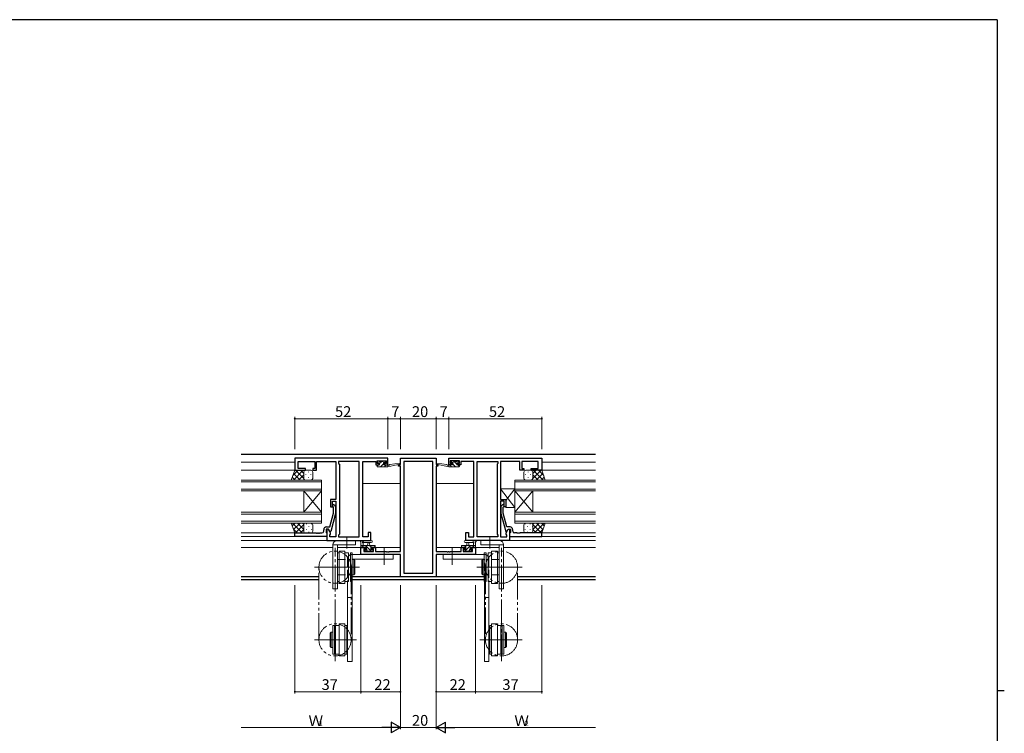
# Model space of a CAD drawing. Extents: x 0 to 1133, y 0 to 806.
# Drawn here: x 558 to 1108, y 403 to 802 of the extents above; entities that cross this region are included whole.
import ezdxf

# ---------------------------------------------------------------- set-up
doc = ezdxf.new("R2010")
doc.units = 0
for name, pattern in [('DOTTED', [1, 0, -1]), ('YCENTER_1', [13, 10, -1, 1, -1]), ('YDIVIDE_1', [15, 10, -1, 1, -1, 1, -1]), ('YHIDDEN_1', [4, 3, -1])]:
    doc.linetypes.add(name, pattern=pattern)
for name, color, linetype, lineweight in [('YKK_11', 7, 'CONTINUOUS', 30), ('YKK_12', 2, 'CONTINUOUS', 13), ('YKK_13', 4, 'CONTINUOUS', 13), ('YKK_D', 6, 'CONTINUOUS', 13)]:
    doc.layers.add(name, color=color, linetype=linetype, lineweight=lineweight)
doc.layers.add('YKK_ZWAK', color=7, linetype='CONTINUOUS')
doc.styles.get("Standard").update_dxf_attribs({"font": 'ROMANS.SHX', "bigfont": 'EXTFONT.SHX'})

# ---------------------------------------------------------------- blocks, each defined once
blk = doc.blocks.new('A201')
at = {"layer": 'YKK_ZWAK', "color": 254, "linetype": 'Continuous'}
for p, q in [((571, 410), (21, 410)), ((571, 410), (571, 35)), ((571, 222.5), (573, 222.5))]:
    blk.add_line(p, q, dxfattribs=at)

msp = doc.modelspace()

# ---------------------------------------------------------------- linework, layer by layer
at = {"layer": 'YKK_11', "color": 0, "linetype": 'ByBlock', "lineweight": -2, "ltscale": 0.5}
for p, q in [((763.59, 556.9), (711.59, 556.9)), ((711.59, 556.9), (711.59, 550.1)), ((763.59, 553.1), (763.59, 556.9)), ((770.59, 553.4), (770.59, 556.9)), ((770.59, 556.9), (790.59, 556.9)), ((790.59, 556.9), (790.59, 553.4)), ((797.59, 556.9), (849.59, 556.9)), ((797.59, 553.1), (797.59, 556.9)), ((849.59, 556.9), (849.59, 550.1)), ((711.59, 550.1), (717.59, 550.1)), ((713.52, 551.1), (713.52, 554.97)), ((713.52, 554.97), (722.79, 554.97)), ((717.59, 551.1), (713.52, 551.1)), ((717.59, 550.1), (717.59, 551.1)), ((722.79, 551.1), (721.59, 551.1)), ((721.59, 551.1), (721.59, 550.1)), ((721.59, 550.1), (723.79, 550.1)), ((722.79, 554.97), (722.79, 551.1)), ((723.79, 550.1), (723.79, 554.97)), ((723.79, 554.97), (728.63, 554.97)), ((728.63, 554.97), (728.82, 555.09)), ((728.82, 555.09), (729.37, 555.09)), ((729.37, 555.09), (729.55, 554.97)), ((729.55, 554.97), (729.63, 554.97)), ((729.63, 554.97), (729.82, 555.09)), ((729.82, 555.09), (730.37, 555.09)), ((730.37, 555.09), (730.55, 554.97)), ((730.55, 554.97), (734.59, 554.97)), ((734.59, 554.97), (734.59, 533.8)), ((747.66, 554.97), (736.09, 554.97)), ((736.09, 554.97), (736.09, 553.9)), ((736.09, 553.9), (736.52, 553.47)), ((736.52, 553.47), (736.52, 514.33)), ((747.66, 512.83), (747.66, 554.97)), ((747.66, 512.83), (747.66, 554.97)), ((749.59, 512.83), (749.59, 554.97)), ((749.59, 554.97), (756.79, 554.97)), ((756.79, 554.97), (756.79, 554.17)), ((756.79, 554.17), (756.79, 553.1)), ((756.79, 553.1), (758.69, 553.1)), ((757.59, 553.9), (757.59, 555.4)), ((757.59, 555.4), (762.79, 555.4)), ((758.69, 553.9), (757.59, 553.9)), ((758.69, 553.1), (758.69, 553.9)), ((762.79, 553.9), (761.69, 553.9)), ((761.69, 553.9), (761.69, 553.1)), ((761.69, 553.1), (763.59, 553.1)), ((762.79, 555.4), (762.79, 553.9)), ((769.59, 552.4), (769.59, 553.4)), ((769.59, 553.4), (770.59, 553.4)), ((770.59, 552.4), (769.59, 552.4)), ((770.59, 504.63), (770.59, 552.4)), ((788.66, 554.97), (772.52, 554.97)), ((772.52, 554.97), (772.52, 492.53)), ((788.66, 492.53), (788.66, 554.97)), ((788.66, 492.53), (788.66, 554.97)), ((790.59, 553.4), (791.59, 553.4)), ((790.59, 552.4), (790.59, 504.63)), ((791.59, 552.4), (790.59, 552.4)), ((791.59, 553.4), (791.59, 552.4)), ((799.49, 553.1), (797.59, 553.1)), ((803.59, 555.4), (798.39, 555.4)), ((798.39, 555.4), (798.39, 553.9)), ((798.39, 553.9), (799.49, 553.9)), ((799.49, 553.9), (799.49, 553.1)), ((802.49, 553.1), (802.49, 553.9)), ((802.49, 553.9), (803.59, 553.9)), ((804.39, 553.1), (802.49, 553.1)), ((803.59, 553.9), (803.59, 555.4)), ((811.59, 554.97), (804.39, 554.97)), ((804.39, 554.97), (804.39, 554.17)), ((804.39, 554.17), (804.39, 553.1)), ((811.59, 512.83), (811.59, 554.97)), ((813.52, 512.83), (813.52, 554.97)), ((813.52, 554.97), (825.09, 554.97)), ((813.52, 512.83), (813.52, 554.97)), ((825.09, 553.9), (824.66, 553.47)), ((824.66, 553.47), (824.66, 514.33)), ((825.09, 554.97), (825.09, 553.9)), ((830.63, 554.97), (826.59, 554.97)), ((826.59, 554.97), (826.59, 533.8)), ((830.82, 555.09), (830.63, 554.97)), ((831.37, 555.09), (830.82, 555.09)), ((831.55, 554.97), (831.37, 555.09)), ((831.63, 554.97), (831.55, 554.97)), ((831.82, 555.09), (831.63, 554.97)), ((832.37, 555.09), (831.82, 555.09)), ((832.55, 554.97), (832.37, 555.09)), ((837.39, 554.97), (832.55, 554.97)), ((837.39, 550.1), (837.39, 554.97)), ((839.59, 550.1), (837.39, 550.1)), ((847.66, 554.97), (838.39, 554.97)), ((838.39, 554.97), (838.39, 551.1)), ((838.39, 551.1), (839.59, 551.1)), ((839.59, 551.1), (839.59, 550.1)), ((843.59, 550.1), (843.59, 551.1)), ((843.59, 551.1), (847.66, 551.1)), ((849.59, 550.1), (843.59, 550.1)), ((847.66, 551.1), (847.66, 554.97)), ((734.59, 533.8), (731.59, 533.8)), ((731.59, 533.8), (731.59, 529.6)), ((826.59, 533.8), (829.59, 533.8)), ((829.59, 533.8), (829.59, 529.6)), ((731.59, 529.6), (732.59, 529.6)), ((732.59, 529.6), (732.59, 532.8)), ((732.59, 532.8), (734.59, 532.8)), ((733.19, 529.45), (732.77, 529.88)), ((733.19, 526.16), (733.19, 529.45)), ((733.62, 530.72), (734.39, 529.95)), ((734.39, 529.95), (734.39, 526)), ((734.59, 532.8), (734.59, 512.83)), ((828.59, 532.8), (826.59, 532.8)), ((826.59, 532.8), (826.59, 512.83)), ((827.57, 530.72), (826.79, 529.95)), ((826.79, 529.95), (826.79, 526)), ((827.99, 529.45), (828.42, 529.88)), ((827.99, 526.16), (827.99, 529.45)), ((828.59, 529.6), (828.59, 532.8)), ((829.59, 529.6), (828.59, 529.6)), ((731.11, 518.4), (733.19, 526.16)), ((734.39, 526), (731.68, 515.9)), ((826.79, 526), (829.5, 515.9)), ((830.07, 518.4), (827.99, 526.16)), ((730.39, 517.1), (729.09, 517.1)), ((729.09, 517.1), (729.09, 515.3)), ((729.29, 518.4), (731.11, 518.4)), ((730.39, 517.1), (729.59, 517.1)), ((729.59, 517.1), (729.59, 510.9)), ((731.52, 515.14), (730.39, 517.1)), ((731.08, 515.9), (730.39, 517.1)), ((829.66, 515.14), (830.79, 517.1)), ((831.89, 518.4), (830.07, 518.4)), ((830.1, 515.9), (830.79, 517.1)), ((830.79, 517.1), (832.09, 517.1)), ((830.79, 517.1), (831.59, 517.1)), ((831.59, 517.1), (831.59, 510.9)), ((832.09, 517.1), (832.09, 515.3)), ((711.59, 513.1), (711.59, 515.1)), ((711.59, 515.1), (723.63, 515.1)), ((729.59, 513.1), (711.59, 513.1)), ((723.63, 515.1), (723.82, 514.98)), ((723.82, 514.98), (724.37, 514.98)), ((724.37, 514.98), (724.55, 515.1)), ((724.55, 515.1), (724.63, 515.1)), ((724.63, 515.1), (724.82, 514.98)), ((724.82, 514.98), (725.37, 514.98)), ((725.37, 514.98), (725.55, 515.1)), ((725.55, 515.1), (726.79, 515.1)), ((727.79, 516.1), (727.79, 516.9)), ((729.09, 515.3), (729.29, 515.1)), ((729.29, 515.1), (729.59, 514.8)), ((729.59, 514.8), (729.59, 513.1)), ((731.68, 515.9), (731.08, 515.9)), ((731.09, 513.9), (731.52, 514.33)), ((731.09, 512.83), (731.09, 513.9)), ((734.59, 512.83), (731.09, 512.83)), ((731.52, 514.33), (731.52, 515.14)), ((736.52, 514.33), (736.09, 513.9)), ((736.09, 513.9), (736.09, 512.83)), ((736.09, 512.83), (747.66, 512.83)), ((752.59, 512.83), (749.59, 512.83)), ((754.09, 515.4), (752.59, 515.4)), ((752.59, 515.4), (752.59, 512.83)), ((754.09, 510.9), (754.09, 515.4)), ((807.09, 510.9), (807.09, 515.4)), ((807.09, 515.4), (808.59, 515.4)), ((808.59, 515.4), (808.59, 512.83)), ((808.59, 512.83), (811.59, 512.83)), ((825.09, 512.83), (813.52, 512.83)), ((824.66, 514.33), (825.09, 513.9)), ((825.09, 513.9), (825.09, 512.83)), ((826.59, 512.83), (830.09, 512.83)), ((829.5, 515.9), (830.1, 515.9)), ((829.66, 514.33), (829.66, 515.14)), ((830.09, 513.9), (829.66, 514.33)), ((830.09, 512.83), (830.09, 513.9)), ((831.89, 515.1), (831.59, 514.8)), ((831.59, 514.8), (831.59, 513.1)), ((831.59, 513.1), (849.59, 513.1)), ((832.09, 515.3), (831.89, 515.1)), ((833.39, 516.1), (833.39, 516.9)), ((835.63, 515.1), (834.39, 515.1)), ((835.82, 514.98), (835.63, 515.1)), ((836.37, 514.98), (835.82, 514.98)), ((836.55, 515.1), (836.37, 514.98)), ((836.63, 515.1), (836.55, 515.1)), ((836.82, 514.98), (836.63, 515.1)), ((837.37, 514.98), (836.82, 514.98)), ((837.55, 515.1), (837.37, 514.98)), ((849.59, 515.1), (837.55, 515.1)), ((849.59, 513.1), (849.59, 515.1)), ((729.59, 510.9), (754.09, 510.9)), ((748.59, 503), (748.59, 506.9)), ((748.59, 506.9), (751.39, 506.9)), ((751.39, 506.1), (750.22, 506.1)), ((750.22, 506.1), (750.22, 504.63)), ((751.39, 506.9), (751.39, 506.1)), ((754.39, 506.1), (754.39, 506.9)), ((754.39, 506.9), (756.69, 506.9)), ((755.49, 506.1), (754.39, 506.1)), ((755.49, 504.63), (755.49, 506.1)), ((756.69, 506.9), (756.69, 504.63)), ((804.49, 504.63), (804.49, 506.9)), ((804.49, 506.9), (806.79, 506.9)), ((806.79, 506.1), (805.69, 506.1)), ((805.69, 506.1), (805.69, 504.63)), ((806.79, 506.9), (806.79, 506.1)), ((831.59, 510.9), (807.09, 510.9)), ((809.79, 506.1), (809.79, 506.9)), ((809.79, 506.9), (812.59, 506.9)), ((810.96, 506.1), (809.79, 506.1)), ((810.96, 504.63), (810.96, 506.1)), ((812.59, 506.9), (812.59, 503)), ((770.59, 503), (748.59, 503)), ((750.22, 504.63), (755.49, 504.63)), ((756.69, 504.63), (762.63, 504.63)), ((762.63, 504.63), (762.82, 504.51)), ((762.82, 504.51), (763.37, 504.51)), ((763.37, 504.51), (763.55, 504.63)), ((763.55, 504.63), (763.63, 504.63)), ((763.63, 504.63), (763.82, 504.51)), ((763.82, 504.51), (764.37, 504.51)), ((764.37, 504.51), (764.55, 504.63)), ((764.55, 504.63), (770.59, 504.63)), ((770.59, 490.6), (770.59, 503)), ((790.59, 504.63), (796.63, 504.63)), ((812.59, 503), (790.59, 503)), ((790.59, 503), (790.59, 490.6)), ((796.63, 504.63), (796.82, 504.51)), ((796.82, 504.51), (797.37, 504.51)), ((797.37, 504.51), (797.55, 504.63)), ((797.55, 504.63), (797.63, 504.63)), ((797.63, 504.63), (797.82, 504.51)), ((797.82, 504.51), (798.37, 504.51)), ((798.37, 504.51), (798.55, 504.63)), ((798.55, 504.63), (804.49, 504.63)), ((805.69, 504.63), (810.96, 504.63)), ((790.59, 490.6), (770.59, 490.6)), ((772.52, 492.53), (788.66, 492.53))]:
    msp.add_line(p, q, dxfattribs=at)
for centre, radius, start, end in [((733.19, 530.3), 0.6, 45, 225), ((827.99, 530.3), 0.6, 315, 135), ((729.29, 516.9), 1.5, 90, 180), ((831.89, 516.9), 1.5, 0, 90), ((726.79, 516.1), 1, 270, 360), ((834.39, 516.1), 1, 180, 270)]:
    msp.add_arc(centre, radius, start, end, dxfattribs=at)
at = {"layer": 'YKK_12', "linetype": 'Continuous', "lineweight": 30, "ltscale": 1.5}
for p, q in [((879.59, 558.9), (681.59, 558.9)), ((725.09, 490.53), (681.59, 490.53)), ((817.49, 490.53), (743.69, 490.53)), ((879.59, 490.53), (836.09, 490.53)), ((725.09, 488.9), (681.59, 488.9)), ((817.49, 488.9), (743.69, 488.9)), ((879.59, 488.9), (836.09, 488.9))]:
    msp.add_line(p, q, dxfattribs=at)
at = {"layer": 'YKK_12', "ltscale": 1.5}
for p, q in [((711.59, 554.7), (681.59, 554.7)), ((681.59, 550.1), (712.09, 550.1)), ((879.59, 550.1), (849.21, 550.1)), ((849.59, 554.7), (879.59, 554.7)), ((681.59, 544.6), (726.59, 544.6)), ((726.59, 544.6), (726.59, 538.6)), ((879.59, 544.6), (834.59, 544.6)), ((834.59, 544.6), (834.59, 538.6)), ((726.59, 543.6), (681.59, 543.6)), ((681.59, 539.6), (726.59, 539.6)), ((770.59, 542.7), (749.59, 542.7)), ((790.59, 542.7), (811.59, 542.7)), ((834.59, 543.6), (879.59, 543.6)), ((879.59, 539.6), (834.59, 539.6)), ((726.59, 538.6), (681.59, 538.6)), ((716.59, 526.6), (716.59, 538.6)), ((726.59, 526.6), (716.59, 538.6)), ((726.59, 538.6), (716.59, 526.6)), ((726.59, 526.6), (726.59, 538.6)), ((834.59, 538.6), (879.59, 538.6)), ((834.59, 526.6), (834.59, 538.6)), ((834.59, 526.6), (844.59, 538.6)), ((834.59, 538.6), (844.59, 526.6)), ((844.59, 526.6), (844.59, 538.6)), ((681.59, 526.6), (726.59, 526.6)), ((726.59, 525.6), (681.59, 525.6)), ((726.59, 526.6), (726.59, 520.6)), ((879.59, 526.6), (834.59, 526.6)), ((834.59, 526.6), (834.59, 520.6)), ((834.59, 525.6), (879.59, 525.6)), ((681.59, 521.6), (726.59, 521.6)), ((726.59, 520.6), (681.59, 520.6)), ((879.59, 521.6), (834.59, 521.6)), ((834.59, 520.6), (879.59, 520.6)), ((712.09, 515.1), (681.59, 515.1)), ((711.89, 513.1), (681.59, 513.1)), ((849.09, 515.1), (879.59, 515.1)), ((849.29, 513.1), (879.59, 513.1)), ((729.89, 510.9), (681.59, 510.9)), ((732.89, 506.9), (681.59, 506.9)), ((751.69, 506.9), (735.39, 506.9)), ((770.59, 506.9), (754.09, 506.9)), ((790.59, 506.9), (807.09, 506.9)), ((809.49, 506.9), (825.79, 506.9)), ((828.29, 506.9), (879.59, 506.9)), ((831.29, 510.9), (879.59, 510.9))]:
    msp.add_line(p, q, dxfattribs=at)
at = {"layer": 'YKK_13', "ltscale": 1.5}
for p, q in [((709.63, 544.6), (711.59, 550.1)), ((713.49, 550.1), (710.53, 547.14)), ((716.32, 550.1), (710.82, 544.6)), ((711.59, 550.1), (717.59, 550.1)), ((716.59, 545.48), (711.97, 550.1)), ((716.59, 548.31), (714.8, 550.1)), ((720.59, 550.1), (717.59, 550.1)), ((758.16, 553.1), (757.59, 552.53)), ((757.59, 552.4), (757.59, 552.8)), ((757.89, 554.5), (757.89, 555)), ((757.89, 553.1), (758.99, 553.1)), ((757.89, 552.1), (763.59, 552.1)), ((758.1, 555.29), (757.9, 555.09)), ((758.19, 555.3), (758.69, 555.3)), ((758.99, 554.2), (758.19, 554.2)), ((758.89, 555.1), (760.89, 555.1)), ((760.16, 555.1), (758.99, 553.93)), ((758.99, 553.1), (758.99, 554.2)), ((761.28, 553.97), (759.41, 552.1)), ((761.09, 555.3), (761.69, 555.3)), ((761.39, 553.74), (761.39, 553.1)), ((761.39, 553.1), (763.59, 553.1)), ((762.21, 554.9), (761.62, 554.31)), ((762.65, 553.1), (761.65, 552.1)), ((762.19, 554.2), (761.85, 554.2)), ((761.9, 555.21), (762.4, 554.71)), ((763.59, 552.1), (770.35, 553.51)), ((763.59, 553.1), (763.68, 553.11)), ((763.59, 552.1), (763.59, 553.1)), ((764.7, 553.27), (770.25, 554.1)), ((797.59, 552.1), (790.83, 553.51)), ((796.48, 553.27), (790.94, 554.1)), ((797.59, 553.1), (797.51, 553.11)), ((799.79, 553.1), (797.59, 553.1)), ((797.59, 552.1), (797.59, 553.1)), ((803.29, 552.1), (797.59, 552.1)), ((799.21, 552.1), (798.21, 553.1)), ((799.28, 555.21), (798.78, 554.71)), ((799.36, 554.2), (798.81, 554.75)), ((798.99, 554.2), (799.33, 554.2)), ((800.09, 555.3), (799.49, 555.3)), ((801.46, 552.1), (799.79, 553.77)), ((799.79, 553.74), (799.79, 553.1)), ((802.29, 555.1), (800.29, 555.1)), ((802.19, 553.61), (800.7, 555.1)), ((802.19, 553.1), (802.19, 554.2)), ((802.19, 554.2), (802.99, 554.2)), ((803.29, 553.1), (802.19, 553.1)), ((802.99, 555.3), (802.49, 555.3)), ((803.55, 552.25), (802.7, 553.1)), ((803.29, 554.76), (802.75, 555.3)), ((803.29, 554.5), (803.29, 555)), ((803.59, 552.4), (803.59, 552.8)), ((840.59, 550.1), (843.59, 550.1)), ((849.59, 550.1), (843.59, 550.1)), ((844.59, 545.48), (849.21, 550.1)), ((844.59, 548.31), (846.38, 550.1)), ((844.86, 550.1), (850.36, 544.6)), ((847.69, 550.1), (850.65, 547.14)), ((851.56, 544.6), (849.59, 550.1)), ((717.81, 544.6), (709.63, 544.6)), ((711.81, 544.6), (710.2, 546.21)), ((714.64, 544.6), (710.95, 548.3)), ((716.59, 547.54), (713.65, 544.6)), ((716.59, 549.1), (716.59, 545.5)), ((716.59, 548.7), (716.59, 545.5)), ((717.59, 544.6), (720.59, 544.6)), ((717.81, 547.76), (717.81, 547.56)), ((719.23, 549.18), (719.23, 548.98)), ((719.23, 546.15), (719.23, 545.95)), ((720.64, 547.76), (720.64, 547.56)), ((721.59, 545.6), (721.59, 549.1)), ((839.59, 545.6), (839.59, 549.1)), ((840.54, 547.76), (840.54, 547.56)), ((843.59, 544.6), (840.59, 544.6)), ((841.95, 549.18), (841.95, 548.98)), ((841.95, 546.15), (841.95, 545.95)), ((843.37, 547.76), (843.37, 547.56)), ((843.37, 544.6), (851.56, 544.6)), ((844.59, 549.1), (844.59, 545.5)), ((844.59, 548.7), (844.59, 545.5)), ((844.59, 547.54), (847.53, 544.6)), ((846.54, 544.6), (850.24, 548.3)), ((849.37, 544.6), (850.98, 546.21)), ((834.59, 539.8), (826.59, 539.8)), ((826.59, 539.8), (826.59, 533.8)), ((834.59, 529.3), (826.59, 539.8)), ((834.59, 539.8), (829.59, 533.24)), ((834.59, 529.3), (834.59, 539.8)), ((826.59, 533.8), (829.59, 533.8)), ((829.59, 533.8), (829.59, 529.3)), ((829.59, 529.3), (834.59, 529.3)), ((717.59, 520.6), (709.63, 520.6)), ((709.63, 520.6), (711.59, 515.1)), ((710.19, 519.02), (711.78, 520.6)), ((710.24, 520.6), (715.74, 515.1)), ((710.86, 517.16), (712.92, 515.1)), ((710.94, 516.93), (714.6, 520.6)), ((711.93, 515.1), (716.59, 519.76)), ((713.07, 520.6), (716.59, 517.08)), ((715.9, 520.6), (716.59, 519.91)), ((716.59, 516.1), (716.59, 519.6)), ((716.68, 518.55), (716.68, 518.75)), ((717.59, 520.6), (720.59, 520.6)), ((718.1, 519.97), (718.1, 520.17)), ((718.1, 516.94), (718.1, 517.14)), ((719.51, 518.55), (719.51, 518.75)), ((720.93, 519.97), (720.93, 520.17)), ((720.93, 516.94), (720.93, 517.14)), ((721.59, 519.6), (721.59, 516.1)), ((839.59, 519.6), (839.59, 516.1)), ((840.26, 519.97), (840.26, 520.17)), ((840.26, 516.94), (840.26, 517.14)), ((843.59, 520.6), (840.59, 520.6)), ((841.67, 518.55), (841.67, 518.75)), ((843.09, 519.97), (843.09, 520.17)), ((843.09, 516.94), (843.09, 517.14)), ((843.59, 520.6), (851.56, 520.6)), ((844.5, 518.55), (844.5, 518.75)), ((848.11, 520.6), (844.59, 517.08)), ((845.28, 520.6), (844.59, 519.91)), ((849.25, 515.1), (844.59, 519.76)), ((844.59, 516.1), (844.59, 519.6)), ((850.94, 520.6), (845.44, 515.1)), ((850.25, 516.93), (846.58, 520.6)), ((850.33, 517.16), (848.27, 515.1)), ((850.99, 519.02), (849.41, 520.6)), ((851.56, 520.6), (849.59, 515.1)), ((711.59, 515.1), (717.59, 515.1)), ((714.76, 515.1), (716.59, 516.93)), ((716.68, 515.69), (716.68, 515.72)), ((720.59, 515.1), (717.59, 515.1)), ((719.51, 515.52), (719.51, 515.72)), ((840.59, 515.1), (843.59, 515.1)), ((841.67, 515.52), (841.67, 515.72)), ((849.59, 515.1), (843.59, 515.1)), ((844.5, 515.69), (844.5, 515.72)), ((846.42, 515.1), (844.59, 516.93)), ((732.89, 483.9), (732.89, 508.4)), ((732.89, 508.4), (745.59, 508.4)), ((735.39, 510.9), (745.59, 510.9)), ((735.39, 508.4), (735.39, 483.9)), ((745.59, 510.9), (745.59, 508.4)), ((748.59, 507.2), (748.59, 509.88)), ((748.59, 508.1), (756.19, 508.1)), ((749.49, 506.9), (748.89, 506.9)), ((749.92, 507.1), (748.92, 508.1)), ((754.32, 510.9), (749.16, 510.9)), ((751.69, 507.1), (749.69, 507.1)), ((749.79, 509.28), (749.79, 508.1)), ((754.32, 509.7), (750.36, 509.7)), ((754.67, 504.6), (751.17, 508.1)), ((751.69, 506.16), (751.69, 507.1)), ((752.29, 508.1), (752.39, 509.24)), ((753.49, 508.1), (753.39, 509.24)), ((754.41, 507.1), (753.41, 508.1)), ((755.39, 507.1), (754.09, 507.1)), ((754.09, 507.1), (754.09, 505.7)), ((756.19, 506.9), (755.59, 506.9)), ((756.49, 507.27), (755.66, 508.1)), ((756.49, 507.8), (756.49, 507.2)), ((804.69, 507.58), (805.21, 508.1)), ((804.69, 507.8), (804.69, 507.2)), ((812.59, 508.1), (804.99, 508.1)), ((804.99, 506.9), (805.59, 506.9)), ((805.79, 507.1), (807.09, 507.1)), ((806.2, 504.6), (809.7, 508.1)), ((806.45, 507.1), (807.45, 508.1)), ((806.86, 510.9), (812.03, 510.9)), ((806.86, 509.7), (810.82, 509.7)), ((807.09, 507.1), (807.09, 505.7)), ((807.69, 508.1), (807.79, 509.24)), ((808.89, 508.1), (808.79, 509.24)), ((809.49, 506.16), (809.49, 507.1)), ((809.49, 507.1), (811.49, 507.1)), ((810.94, 507.1), (811.94, 508.1)), ((811.39, 509.28), (811.39, 508.1)), ((811.69, 506.9), (812.29, 506.9)), ((812.59, 507.2), (812.59, 509.88)), ((825.79, 510.9), (815.59, 510.9)), ((815.59, 510.9), (815.59, 508.4)), ((828.29, 508.4), (815.59, 508.4)), ((825.79, 508.4), (825.79, 483.9)), ((828.29, 483.9), (828.29, 508.4)), ((766.59, 503), (743.69, 503)), ((751.18, 504.69), (750.68, 505.19)), ((750.89, 505.7), (751.23, 505.7)), ((752.22, 504.8), (751.34, 505.68)), ((751.99, 504.6), (751.39, 504.6)), ((754.29, 504.8), (752.19, 504.8)), ((754.09, 505.7), (754.99, 505.7)), ((754.99, 504.6), (754.49, 504.6)), ((755.29, 505.4), (755.29, 504.9)), ((766.59, 500.5), (766.59, 503)), ((794.59, 500.5), (794.59, 503)), ((794.59, 503), (817.49, 503)), ((805.89, 505.4), (805.89, 504.9)), ((807.09, 505.7), (806.19, 505.7)), ((806.19, 504.6), (806.69, 504.6)), ((806.89, 504.8), (808.99, 504.8)), ((808.64, 504.8), (809.34, 505.5)), ((809.19, 504.6), (809.79, 504.6)), ((810.29, 505.7), (809.95, 505.7)), ((810, 504.69), (810.5, 505.19)), ((766.59, 500.5), (743.69, 500.5)), ((794.59, 500.5), (817.49, 500.5)), ((741.09, 487.9), (741.09, 443.3)), ((743.59, 487.9), (743.59, 443.3)), ((817.59, 487.9), (817.59, 443.3)), ((820.09, 487.9), (820.09, 443.3)), ((735.39, 483.9), (732.89, 483.9)), ((743.59, 478.93), (741.09, 478.93)), ((817.59, 478.93), (820.09, 478.93)), ((825.79, 483.9), (828.29, 483.9)), ((729.3, 455.3), (746.13, 455.3)), ((831.89, 455.3), (815.05, 455.3)), ((741.09, 443.3), (743.59, 443.3)), ((820.09, 443.3), (817.59, 443.3))]:
    msp.add_line(p, q, dxfattribs=at)
at = {"layer": 'YKK_13', "linetype": 'YCENTER_1', "ltscale": 1.5}
for p, q in [((740.59, 506.31), (740.59, 512.77)), ((820.59, 506.31), (820.59, 512.77)), ((734.09, 443.33), (734.09, 506.73)), ((761.59, 506.72), (761.59, 497.19)), ((799.59, 506.72), (799.59, 497.19)), ((827.09, 443.33), (827.09, 506.73)), ((722.56, 495.9), (747.31, 495.9)), ((747.8, 495.9), (729.7, 495.9)), ((813.38, 495.9), (831.48, 495.9)), ((838.63, 495.9), (813.87, 495.9)), ((722.56, 455.3), (745.81, 455.3)), ((838.63, 455.3), (815.37, 455.3))]:
    msp.add_line(p, q, dxfattribs=at)
at = {"layer": 'YKK_13', "linetype": 'Continuous', "ltscale": 1.5}
for p, q in [((735.39, 503.9), (736.39, 503.9)), ((736.39, 486.9), (736.39, 504.9)), ((736.39, 504.9), (739.59, 504.9)), ((739.59, 504.9), (739.59, 486.9)), ((739.59, 503.9), (741.59, 503.9)), ((741.59, 503.9), (741.59, 487.9)), ((742.69, 503.9), (743.69, 503.9)), ((742.69, 487.9), (742.69, 503.9)), ((743.69, 503.9), (743.69, 487.9)), ((818.49, 503.9), (817.49, 503.9)), ((817.49, 503.9), (817.49, 487.9)), ((818.49, 487.9), (818.49, 503.9)), ((821.59, 503.9), (819.59, 503.9)), ((819.59, 503.9), (819.59, 487.9)), ((821.59, 504.9), (821.59, 486.9)), ((824.79, 504.9), (821.59, 504.9)), ((824.79, 486.9), (824.79, 504.9)), ((825.79, 503.9), (824.79, 503.9)), ((741.59, 500.15), (742.69, 500.15)), ((743.69, 500.15), (744.59, 500.15)), ((744.59, 500.15), (744.59, 491.65)), ((744.59, 500.15), (745.09, 499.65)), ((745.09, 499.65), (745.09, 492.15)), ((816.59, 500.15), (816.09, 499.65)), ((816.09, 499.65), (816.09, 492.15)), ((817.49, 500.15), (816.59, 500.15)), ((816.59, 500.15), (816.59, 491.65)), ((819.59, 500.15), (818.49, 500.15)), ((742.69, 491.65), (741.59, 491.65)), ((744.59, 491.65), (743.69, 491.65)), ((745.09, 492.15), (744.59, 491.65)), ((816.09, 492.15), (816.59, 491.65)), ((816.59, 491.65), (817.49, 491.65)), ((818.49, 491.65), (819.59, 491.65)), ((736.39, 487.9), (735.39, 487.9)), ((739.59, 486.9), (736.39, 486.9)), ((741.59, 487.9), (739.59, 487.9)), ((743.69, 487.9), (742.69, 487.9)), ((817.49, 487.9), (818.49, 487.9)), ((819.59, 487.9), (821.59, 487.9)), ((821.59, 486.9), (824.79, 486.9)), ((824.79, 487.9), (825.79, 487.9)), ((732.79, 447.3), (732.79, 463.3)), ((732.79, 463.3), (733.79, 463.3)), ((733.79, 463.3), (733.79, 447.3)), ((734.39, 447.3), (734.39, 463.3)), ((734.39, 463.3), (736.39, 463.3)), ((736.39, 464.3), (739.59, 464.3)), ((736.39, 446.3), (736.39, 464.3)), ((739.59, 464.3), (739.59, 446.3)), ((739.59, 463.3), (740.59, 463.3)), ((740.59, 447.3), (740.59, 463.3)), ((820.59, 447.3), (820.59, 463.3)), ((821.59, 463.3), (820.59, 463.3)), ((824.79, 464.3), (821.59, 464.3)), ((821.59, 464.3), (821.59, 446.3)), ((824.79, 446.3), (824.79, 464.3)), ((826.79, 463.3), (824.79, 463.3)), ((826.79, 447.3), (826.79, 463.3)), ((827.39, 463.3), (827.39, 447.3)), ((828.39, 463.3), (827.39, 463.3)), ((828.39, 447.3), (828.39, 463.3)), ((731.39, 459.05), (731.89, 459.55)), ((731.39, 451.55), (731.39, 459.05)), ((731.89, 451.05), (731.89, 459.55)), ((731.89, 459.55), (732.79, 459.55)), ((733.79, 459.55), (734.39, 459.55)), ((741.09, 459.55), (740.59, 459.55)), ((820.09, 459.55), (820.59, 459.55)), ((827.39, 459.55), (826.79, 459.55)), ((829.29, 459.55), (828.39, 459.55)), ((829.79, 459.05), (829.29, 459.55)), ((829.29, 451.05), (829.29, 459.55)), ((829.79, 451.55), (829.79, 459.05)), ((731.89, 451.05), (731.39, 451.55)), ((829.29, 451.05), (829.79, 451.55)), ((732.79, 451.05), (731.89, 451.05)), ((733.79, 447.3), (732.79, 447.3)), ((734.39, 451.05), (733.79, 451.05)), ((736.39, 447.3), (734.39, 447.3)), ((739.59, 446.3), (736.39, 446.3)), ((740.59, 447.3), (739.59, 447.3)), ((741.09, 451.05), (740.59, 451.05)), ((820.09, 451.05), (820.59, 451.05)), ((820.59, 447.3), (821.59, 447.3)), ((821.59, 446.3), (824.79, 446.3)), ((824.79, 447.3), (826.79, 447.3)), ((826.79, 451.05), (827.39, 451.05)), ((827.39, 447.3), (828.39, 447.3)), ((828.39, 451.05), (829.29, 451.05))]:
    msp.add_line(p, q, dxfattribs=at)
at = {"layer": 'YKK_13', "linetype": 'YDIVIDE_1', "ltscale": 1.5}
for p, q in [((725.09, 455.3), (725.09, 495.9)), ((743.09, 495.9), (743.09, 455.3)), ((818.09, 495.9), (818.09, 455.3)), ((836.09, 455.3), (836.09, 495.9))]:
    msp.add_line(p, q, dxfattribs=at)
at = {"layer": 'YKK_13', "linetype": 'YHIDDEN_1', "ltscale": 1.5}
for p, q in [((735.39, 500.15), (741.59, 500.15)), ((741.09, 500.5), (741.09, 487.9)), ((743.59, 487.9), (743.59, 500.5)), ((817.59, 487.9), (817.59, 500.5)), ((825.79, 500.15), (819.59, 500.15)), ((820.09, 500.5), (820.09, 487.9)), ((735.39, 491.65), (741.59, 491.65)), ((825.79, 491.65), (819.59, 491.65))]:
    msp.add_line(p, q, dxfattribs=at)
at = {"layer": 'YKK_13', "linetype": 'DOTTED', "ltscale": 1.5}
for p, q in [((743.59, 500.5), (743.69, 500.5)), ((817.59, 500.5), (817.49, 500.5))]:
    msp.add_line(p, q, dxfattribs=at)
at = {"layer": 'YKK_13', "linetype": 'YDIVIDE_1', "ltscale": 1.5}
for centre in [(734.09, 495.9), (827.09, 495.9), (734.09, 455.3), (827.09, 455.3)]:
    msp.add_circle(centre, 9, dxfattribs=at)
at = {"layer": 'YKK_13', "ltscale": 1.5}
for centre, radius, start, end in [((717.59, 549.1), 1, 89.9984, 179.9984), ((717.59, 549.1), 1, 89.9984, 179.9984), ((720.59, 549.1), 1, 359.9984, 89.9984), ((757.89, 552.8), 0.3, 90, 180), ((757.89, 552.4), 0.3, 180, 270), ((758.19, 555), 0.3, 90, 180), ((758.19, 554.5), 0.3, 180, 270), ((758.69, 555.1), 0.2, 0, 90), ((761.09, 555.1), 0.2, 90, 180), ((761.39, 554.2), 0.25, 33.0557, 236.9443), ((761.09, 553.74), 0.3, 0, 56.9443), ((761.85, 554.5), 0.3, 213.0557, 270), ((761.69, 555), 0.3, 45, 90), ((762.19, 554.5), 0.3, 270, 45), ((763.72, 552.82), 0.3, 39.1975, 99.1975), ((764.19, 553.2), 0.3, 219.1975, 338.4494), ((764.75, 552.98), 0.3, 98.4494, 158.4494), ((770.29, 553.8), 0.3, 281.7498, 98.4494), ((790.89, 553.8), 0.3, 81.5506, 258.2502), ((796.44, 552.98), 0.3, 21.5506, 81.5506), ((796.99, 553.2), 0.3, 201.5506, 320.8025), ((797.46, 552.82), 0.3, 80.8025, 140.8025), ((798.99, 554.5), 0.3, 135, 270), ((799.49, 555), 0.3, 90, 135), ((799.33, 554.5), 0.3, 270, 326.9443), ((799.79, 554.2), 0.25, 303.0557, 146.9443), ((800.09, 553.74), 0.3, 123.0557, 180), ((800.09, 555.1), 0.2, 0, 90), ((802.49, 555.1), 0.2, 90, 180), ((802.99, 555), 0.3, 0, 90), ((802.99, 554.5), 0.3, 270, 0), ((803.29, 552.8), 0.3, 0, 90), ((803.29, 552.4), 0.3, 270, 0), ((840.59, 549.1), 1, 90.0016, 180.0016), ((843.59, 549.1), 1, 0.0016, 90.0016), ((843.59, 549.1), 1, 0.0016, 90.0016), ((717.59, 545.6), 1, 179.9984, 269.9984), ((720.59, 545.6), 1, 269.9984, 359.9984), ((840.59, 545.6), 1, 180.0016, 270.0016), ((843.59, 545.6), 1, 270.0016, 0.0016), ((717.59, 519.6), 1, 89.9998, 179.9998), ((720.59, 519.6), 1, 359.9998, 89.9998), ((840.59, 519.6), 1, 90.0002, 180.0002), ((843.59, 519.6), 1, 0.0002, 90.0002), ((717.59, 516.1), 1, 179.9998, 269.9998), ((720.59, 516.1), 1, 269.9998, 359.9998), ((840.59, 516.1), 1, 180.0002, 270.0002), ((843.59, 516.1), 1, 270.0002, 0.0002), ((735.39, 508.4), 2.5, 90, 180), ((748.59, 510.4), 0.3, 79.4712, 240), ((748.29, 509.88), 0.3, 0, 60), ((748.89, 507.2), 0.3, 180, 270), ((748.7, 510.99), 0.3, 259.4712, 319.4712), ((749.16, 510.6), 0.3, 90, 139.4712), ((749.79, 509.8), 0.3, 19.1898, 240), ((749.49, 507.1), 0.2, 270, 0), ((749.49, 509.28), 0.3, 0, 60), ((750.36, 510), 0.3, 199.1898, 270.0402), ((751.99, 506.16), 0.3, 180, 236.9443), ((752.89, 509.2), 0.5, 5.0921, 174.9079), ((754.32, 510.3), 0.6, 270.0402, 90.0402), ((755.59, 507.1), 0.2, 180, 270), ((756.19, 507.8), 0.3, 0, 90), ((756.19, 507.2), 0.3, 270, 0), ((804.99, 507.8), 0.3, 90, 180), ((804.99, 507.2), 0.3, 180, 270), ((805.59, 507.1), 0.2, 270, 0), ((806.86, 510.3), 0.6, 89.9598, 269.9598), ((808.29, 509.2), 0.5, 5.0921, 174.9079), ((809.19, 506.16), 0.3, 303.0557, 0), ((810.82, 510), 0.3, 269.9598, 340.8102), ((811.39, 509.8), 0.3, 300, 160.8102), ((811.69, 509.28), 0.3, 120, 180), ((811.69, 507.1), 0.2, 180, 270), ((812.03, 510.6), 0.3, 40.5288, 90), ((812.48, 510.99), 0.3, 220.5288, 280.5288), ((812.29, 507.2), 0.3, 270, 0), ((812.59, 510.4), 0.3, 300, 100.5288), ((812.89, 509.88), 0.3, 120, 180), ((825.79, 508.4), 2.5, 0, 90), ((750.89, 505.4), 0.3, 90, 225), ((751.39, 504.9), 0.3, 225, 270), ((751.23, 505.4), 0.3, 33.0557, 90), ((751.69, 505.7), 0.25, 213.0557, 56.9443), ((751.99, 504.8), 0.2, 270, 0), ((754.49, 504.8), 0.2, 180, 270), ((754.99, 505.4), 0.3, 0, 90), ((754.99, 504.9), 0.3, 270, 0), ((806.19, 505.4), 0.3, 90, 180), ((806.19, 504.9), 0.3, 180, 270), ((806.69, 504.8), 0.2, 270, 0), ((809.19, 504.8), 0.2, 180, 270), ((809.49, 505.7), 0.25, 123.0557, 326.9443), ((809.95, 505.4), 0.3, 90, 146.9443), ((809.79, 504.9), 0.3, 270, 315), ((810.29, 505.4), 0.3, 315, 90)]:
    msp.add_arc(centre, radius, start, end, dxfattribs=at)
at = {"layer": 'YKK_13', "linetype": 'YHIDDEN_1', "ltscale": 1.5}
for centre, start, end in [((743.59, 500.5), 90, 180), ((817.59, 500.5), 0, 90)]:
    msp.add_arc(centre, 2.5, start, end, dxfattribs=at)
at = {"layer": 'YKK_D', "ltscale": 1.5}
for p, q in [((711.59, 561.9), (711.59, 579.9)), ((763.59, 578.9), (711.59, 578.9)), ((763.59, 561.9), (763.59, 579.9)), ((763.59, 561.9), (763.59, 579.9)), ((763.59, 578.9), (770.59, 578.9)), ((770.59, 561.9), (770.59, 579.9)), ((770.59, 561.9), (770.59, 579.9)), ((770.59, 578.9), (790.59, 578.9)), ((790.59, 561.9), (790.59, 579.9)), ((790.59, 561.9), (790.59, 579.9)), ((797.59, 578.9), (790.59, 578.9)), ((797.59, 561.9), (797.59, 579.9)), ((797.59, 561.9), (797.59, 579.9)), ((797.59, 578.9), (849.59, 578.9)), ((849.59, 561.9), (849.59, 579.9)), ((711.59, 485.9), (711.59, 425.3)), ((748.59, 485.9), (748.59, 425.3)), ((748.59, 485.9), (748.59, 425.3)), ((770.59, 485.9), (770.59, 425.3)), ((770.59, 485.9), (770.59, 405.3)), ((770.59, 485.9), (770.59, 405.3)), ((790.59, 485.9), (790.59, 425.3)), ((790.59, 485.9), (790.59, 405.3)), ((790.59, 485.9), (790.59, 405.3)), ((812.59, 485.9), (812.59, 425.3)), ((812.59, 485.9), (812.59, 425.3)), ((849.59, 485.9), (849.59, 425.3)), ((748.59, 426.3), (711.59, 426.3)), ((770.59, 426.3), (748.59, 426.3)), ((790.59, 426.3), (812.59, 426.3)), ((812.59, 426.3), (849.59, 426.3)), ((681.59, 406.3), (764.59, 406.3)), ((790.59, 406.3), (770.59, 406.3)), ((879.59, 406.3), (796.59, 406.3))]:
    msp.add_line(p, q, dxfattribs=at)
at = {"layer": 'YKK_D', "lineweight": -2}
for p, q in [((770.59, 406.3), (765.4, 409.3)), ((765.4, 409.3), (765.4, 403.3)), ((790.59, 406.3), (795.79, 409.3)), ((795.79, 403.3), (795.79, 409.3)), ((770.59, 406.3), (760.2, 406.3)), ((770.59, 406.3), (765.4, 403.3)), ((790.59, 406.3), (795.79, 403.3)), ((790.59, 406.3), (800.98, 406.3))]:
    msp.add_line(p, q, dxfattribs=at)
at = {"layer": 'YKK_D', "linetype": 'ByBlock', "const_width": 0.85}
for points in [[(711.7, 578.9, 1), (711.49, 578.9, 1)], [(763.7, 578.9, 1), (763.49, 578.9, 1)], [(763.49, 578.9, 1), (763.7, 578.9, 1)], [(770.49, 578.9, 1), (770.7, 578.9, 1)], [(770.7, 578.9, 1), (770.49, 578.9, 1)], [(790.7, 578.9, 1), (790.48, 578.9, 1)], [(790.48, 578.9, 1), (790.7, 578.9, 1)], [(797.48, 578.9, 1), (797.7, 578.9, 1)], [(797.7, 578.9, 1), (797.49, 578.9, 1)], [(849.49, 578.9, 1), (849.7, 578.9, 1)], [(711.7, 426.3, 1), (711.49, 426.3, 1)], [(748.7, 426.3, 1), (748.49, 426.3, 1)], [(748.49, 426.3, 1), (748.7, 426.3, 1)], [(770.49, 426.3, 1), (770.7, 426.3, 1)], [(790.7, 426.3, 1), (790.48, 426.3, 1)], [(812.48, 426.3, 1), (812.7, 426.3, 1)], [(812.7, 426.3, 1), (812.49, 426.3, 1)], [(849.49, 426.3, 1), (849.7, 426.3, 1)]]:
    msp.add_lwpolyline(points, format="xyb", close=True, dxfattribs=at)

# ---------------------------------------------------------------- block references
at = {"layer": 'YKK_ZWAK', "xscale": 2, "yscale": 2, "zscale": 2}
msp.add_blockref('A201', (-38, -18), dxfattribs=at)

# ---------------------------------------------------------------- texts
at = {"layer": 'YKK_D'}
for s, p in [('52', (734.07, 579.9)), ('7', (765.49, 579.9)), ('20', (777.07, 579.9)), ('7', (792.49, 579.9)), ('52', (820.07, 579.9)), ('37', (726.57, 427.3)), ('22', (756.07, 427.3)), ('22', (798.07, 427.3)), ('37', (827.57, 427.3)), ('20', (777.07, 407.3))]:
    msp.add_text(s, height=6, dxfattribs=at).set_placement(p)
for s, height, rotation, p in [('Ｗ', 6, 0.0001, (719.25, 407.1)), ('Ｗ', 6, 359.9999, (834.25, 407.1)), ('1', 3, 0.0001, (725.01, 407.1)), ('2', 3, 359.9999, (840.01, 407.1))]:
    msp.add_text(s, height=height, rotation=rotation, dxfattribs=at).set_placement(p)

doc.saveas('drawing.dxf')
